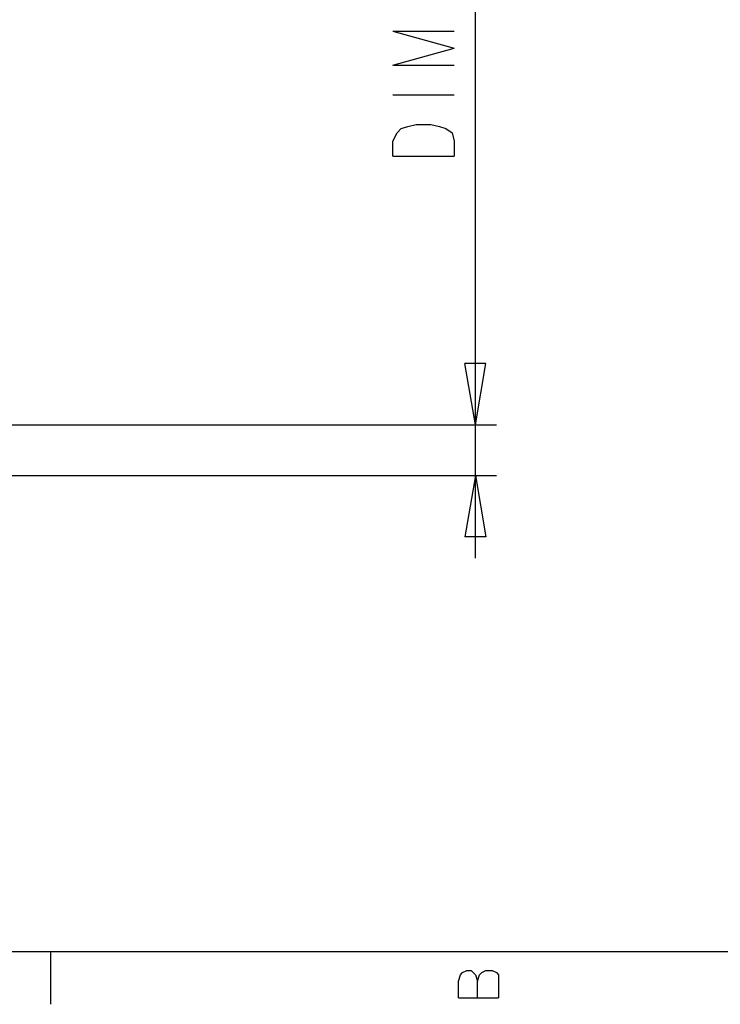
# Model space of a CAD drawing. Extents: x 13 to 200, y 21 to 284.
# Drawn here: x 136 to 159, y 21 to 54 of the extents above; entities that cross this region are included whole.
import ezdxf

# ---------------------------------------------------------------- set-up
doc = ezdxf.new("R2010")
doc.units = 0
doc.header["$MEASUREMENT"] = 0
doc.layers.add('CALQUE_1', color=160, linetype='Continuous')

msp = doc.modelspace()

# ---------------------------------------------------------------- linework, layer by layer
at = {"layer": 'CALQUE_1', "color": 7}
for p, q in [((150.993023, 40.076107), (150.993023, 57.574436)), ((148.241081, 53.199854), (150.286778, 52.635547)), ((148.241081, 53.199854), (150.286778, 53.199854)), ((148.241081, 52.070896), (150.286778, 52.635547)), ((148.241081, 52.070896), (150.286778, 52.070896)), ((148.241081, 51.083187), (150.286778, 51.083187)), ((148.381641, 49.81298), (148.523234, 49.954229)), ((148.523234, 49.954229), (148.734763, 50.024854)), ((148.734763, 50.024854), (149.016916, 50.095478)), ((149.016916, 50.095478), (149.511287, 50.095478)), ((149.511287, 50.095478), (149.793096, 50.024854)), ((149.793096, 50.024854), (150.00497, 49.954229)), ((150.00497, 49.954229), (150.216498, 49.81298)), ((148.241081, 49.530827), (148.381641, 49.81298)), ((150.216498, 49.81298), (150.286778, 49.530827)), ((148.241081, 49.037145), (148.241081, 49.530827)), ((150.286778, 49.530827), (150.286778, 49.037145)), ((148.241081, 49.037145), (150.286778, 49.037145)), ((150.993023, 40.076107), (150.639901, 42.122493)), ((151.345112, 42.122493), (150.639901, 42.122493)), ((150.993023, 40.076107), (151.345112, 42.122493)), ((129.261016, 40.076107), (151.698234, 40.076107)), ((150.993023, 35.631245), (150.993023, 40.076107)), ((134.411434, 38.382842), (151.698234, 38.382842)), ((150.993023, 38.382842), (150.639901, 36.3368)), ((150.993023, 38.382842), (151.345112, 36.3368)), ((151.345112, 36.3368), (150.639901, 36.3368)), ((16.86357, 22.507498), (196.784199, 22.507498)), ((136.810943, 22.507498), (136.810943, 20.743609)), ((150.428027, 21.519789), (150.498307, 21.731318)), ((150.498307, 21.731318), (150.569621, 21.801942)), ((150.569621, 21.801942), (150.710181, 21.872567)), ((150.710181, 21.872567), (150.85143, 21.872567)), ((150.85143, 21.872567), (150.92171, 21.801942)), ((150.92171, 21.801942), (150.993023, 21.731318)), ((150.993023, 21.731318), (151.063303, 21.519789)), ((151.063303, 21.519789), (151.133583, 21.731318)), ((151.133583, 21.731318), (151.204552, 21.801942)), ((151.204552, 21.801942), (151.345112, 21.872567)), ((151.345112, 21.872567), (151.556641, 21.872567)), ((151.556641, 21.872567), (151.698234, 21.801942)), ((151.698234, 21.801942), (151.768514, 21.731318)), ((151.768514, 21.731318), (151.768514, 21.519789)), ((150.428027, 20.955138), (150.428027, 21.519789)), ((151.063303, 20.955138), (151.063303, 21.519789)), ((151.768514, 21.519789), (151.768514, 20.955138)), ((150.428027, 20.955138), (151.768514, 20.955138))]:
    msp.add_line(p, q, dxfattribs=at)

doc.saveas('drawing.dxf')
